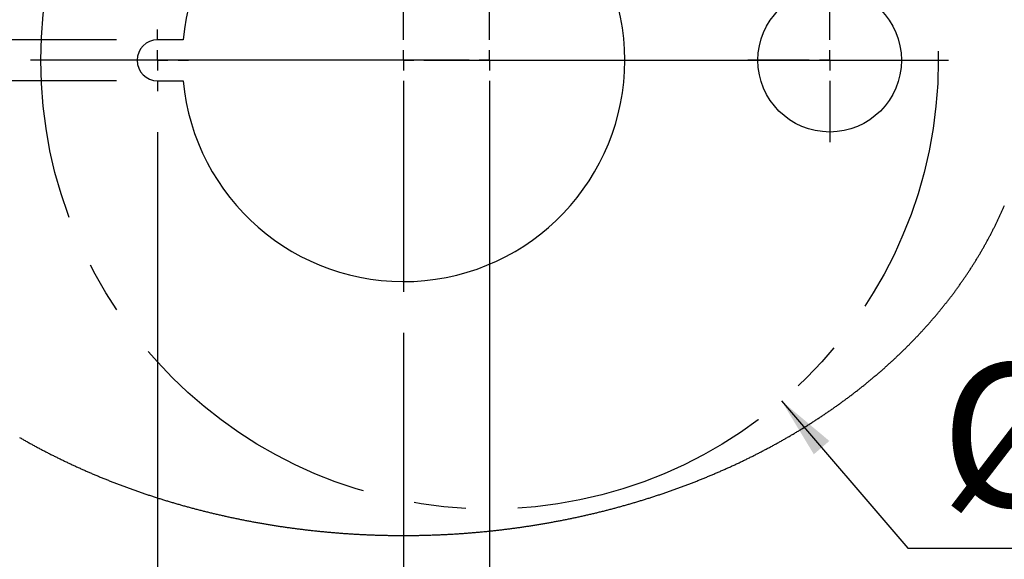
# Model space of a CAD drawing. Extents: x -40 to 841, y -34 to 591.
# Drawn here: x 574 to 622, y 248 to 275 of the extents above; entities that cross this region are included whole.
import ezdxf

# ---------------------------------------------------------------- set-up
doc = ezdxf.new("R2010")
doc.units = 0
doc.linetypes.add('CENTERX2', pattern=[20.32, 12.7, -2.54, 2.54, -2.54])
doc.layers.get('0').update_dxf_attribs({"linetype": 'CONTINUOUS'})
doc.styles.add('SLDTEXTSTYLE2', font='TXT', dxfattribs={"width": 0.605})
doc.dimstyles.new('SLDDIMSTYLE0', dxfattribs={"dimtxt": 5.172414, "dimasz": 3, "dimexe": 0, "dimexo": 0.0625, "dimgap": 1.293103, "dimtad": 1, "dimdec": 0, "dimlfac": 5, "dimrnd": 1e-09, "dimzin": 12, "dimtxsty": 'SLDTEXTSTYLE2', "dimsah": 1, "dimcen": 0.09, "dimazin": 3, "dimtfac": 1, "dimtdec": 0, "dimtofl": 0, "dimtmove": 0, "dimatfit": 3, "dimtolj": 1, "dimtzin": 12})
doc.dimstyles.new('SLDDIMSTYLE1', dxfattribs={"dimtxt": 5.172414, "dimasz": 3, "dimexe": 0, "dimexo": 0.0625, "dimgap": 1.293103, "dimtad": 1, "dimdec": 0, "dimlfac": 5, "dimrnd": 1e-09, "dimzin": 12, "dimtxsty": 'SLDTEXTSTYLE2', "dimsah": 1, "dimcen": 0.09, "dimazin": 3, "dimtfac": 1, "dimtdec": 0, "dimtmove": 0, "dimatfit": 3, "dimtolj": 1, "dimtzin": 12})
doc.dimstyles.new('SLDDIMSTYLE11', dxfattribs={"dimtxt": 5.172414, "dimasz": 3, "dimexe": 0, "dimexo": 0.0625, "dimgap": 1.293103, "dimtad": 0, "dimtih": 1, "dimtoh": 1, "dimdec": 0, "dimlfac": 5, "dimrnd": 1e-09, "dimzin": 12, "dimtxsty": 'SLDTEXTSTYLE2', "dimsah": 1, "dimcen": 0, "dimazin": 3, "dimtfac": 1, "dimtdec": 0, "dimtofl": 0, "dimtmove": 0, "dimatfit": 3, "dimtolj": 1, "dimtzin": 12})
doc.dimstyles.new('SLDDIMSTYLE12', dxfattribs={"dimtxt": 5.172414, "dimasz": 3, "dimexe": 0, "dimexo": 0.0625, "dimgap": 1.293103, "dimtad": 0, "dimtih": 1, "dimtoh": 1, "dimdec": 0, "dimlfac": 5, "dimrnd": 1e-09, "dimzin": 12, "dimtxsty": 'SLDTEXTSTYLE2', "dimblk1": 'NONE', "dimblk2": 'NONE', "dimsah": 1, "dimcen": 0, "dimazin": 3, "dimtfac": 1, "dimtdec": 0, "dimtmove": 0, "dimatfit": 3, "dimtolj": 1, "dimtzin": 12})

# ---------------------------------------------------------------- blocks, each defined once
blk = doc.blocks.new('_D_57')
at = {"color": 7, "linetype": 'CONTINUOUS'}
for p, q in [((596.753, 270.848), (596.753, 235.046)), ((592.553, 259.548), (592.553, 235.046)), ((592.553, 237.046), (586.553, 237.046)), ((596.753, 237.046), (592.553, 237.046)), ((596.753, 237.046), (611.664, 237.046))]:
    blk.add_line(p, q, dxfattribs=at)
for points in [[(592.553, 237.046), (589.553, 237.546), (589.553, 236.546)], [(596.753, 237.046), (599.753, 236.546), (599.753, 237.546)]]:
    blk.add_solid(points, dxfattribs=at)
at = {"color": 7, "linetype": 'CONTINUOUS', "insert": (602.895, 246.07), "char_height": 7, "attachment_point": 1, "style": 'SLDTEXTSTYLE2'}
blk.add_mtext('21', dxfattribs=at)
blk = doc.blocks.new('_D_58')
at = {"color": 7, "linetype": 'CONTINUOUS'}
for p, q in [((611.006, 256.221), (617.166, 249.036)), ((617.166, 249.036), (642.345, 249.036))]:
    blk.add_line(p, q, dxfattribs=at)
blk.add_solid([(611.006, 256.221), (612.579, 253.618), (613.338, 254.269)], dxfattribs=at)
at = {"color": 7, "linetype": 'CONTINUOUS', "char_height": 7, "attachment_point": 1, "style": 'SLDTEXTSTYLE2'}
for s, insert in [('%%c', (618.754, 258.059)), ('219', (629.19, 258.059))]:
    blk.add_mtext(s, dxfattribs=dict(at, insert=insert))
blk = doc.blocks.new('_D_59')
at = {"color": 7, "linetype": 'CONTINUOUS'}
blk.add_line((621.818, 285.107), (642.612, 285.107), dxfattribs=at)
at = {"color": 7, "linetype": 'CONTINUOUS', "char_height": 7, "attachment_point": 1, "style": 'SLDTEXTSTYLE2'}
for s, insert in [('%%c', (623.406, 305.117)), ('35', (633.842, 305.117)), ('hole', (626.405, 294.131))]:
    blk.add_mtext(s, dxfattribs=dict(at, insert=insert))
blk = doc.blocks.new('_NONE')
blk = doc.blocks.new('_D_61')
at = {"color": 7, "linetype": 'CONTINUOUS'}
for p, q in [((558.447, 273.848), (558.447, 279.848)), ((578.553, 273.848), (556.447, 273.848)), ((558.447, 273.848), (558.447, 271.848)), ((578.553, 271.848), (556.447, 271.848)), ((558.447, 271.848), (558.447, 243.375))]:
    blk.add_line(p, q, dxfattribs=at)
for points in [[(558.447, 273.848), (558.947, 276.848), (557.947, 276.848)], [(558.447, 271.848), (557.947, 268.848), (558.947, 268.848)]]:
    blk.add_solid(points, dxfattribs=at)
at = {"color": 7, "linetype": 'CONTINUOUS', "char_height": 7, "attachment_point": 1, "rotation": 90, "style": 'SLDTEXTSTYLE2'}
for s, insert in [('M6 stud', (549.423, 244.433)), ('for', (538.437, 264.769)), ('10', (538.437, 253.812)), ('%%c', (538.437, 243.375))]:
    blk.add_mtext(s, dxfattribs=dict(at, insert=insert))
blk = doc.blocks.new('_D_62')
at = {"color": 7, "linetype": 'CONTINUOUS'}
for p, q in [((580.553, 269.348), (580.553, 235.046)), ((592.553, 259.548), (592.553, 235.046)), ((580.553, 237.046), (592.553, 237.046))]:
    blk.add_line(p, q, dxfattribs=at)
for points in [[(580.553, 237.046), (583.553, 236.546), (583.553, 237.546)], [(592.553, 237.046), (589.553, 237.546), (589.553, 236.546)]]:
    blk.add_solid(points, dxfattribs=at)
at = {"color": 7, "linetype": 'CONTINUOUS', "insert": (582.168, 246.07), "char_height": 7, "attachment_point": 1, "style": 'SLDTEXTSTYLE2'}
blk.add_mtext('60', dxfattribs=at)
blk = doc.blocks.new('SW_CENTERMARKSYMBOL_2')
at = {"color": 0, "linetype": 'CONTINUOUS'}
for p, q in [((0, 1), (0, 4)), ((0, 0), (0, 0.5)), ((-1, 0), (-4, 0)), ((0, 0), (-0.5, 0)), ((0, 0), (0, -0.5)), ((0, 0), (0.5, 0)), ((1, 0), (4, 0)), ((0, -1), (0, -4))]:
    blk.add_line(p, q, dxfattribs=at)
blk = doc.blocks.new('SW_CENTERMARKSYMBOL_3')
at = {"color": 0, "linetype": 'CONTINUOUS'}
for p, q in [((0, 1), (0, 11.3)), ((0, 0), (0, 0.5)), ((-1, 0), (-11.3, 0)), ((0, 0), (-0.5, 0)), ((0, 0), (0, -0.5)), ((0, 0), (0.5, 0)), ((1, 0), (11.3, 0)), ((0, -1), (0, -11.3))]:
    blk.add_line(p, q, dxfattribs=at)
blk = doc.blocks.new('SW_CENTERMARKSYMBOL_4')
at = {"color": 0, "linetype": 'CONTINUOUS'}
for p, q in [((0, 1), (0, 1.5)), ((0, 0), (0, 0.5)), ((-1, 0), (-1.5, 0)), ((0, 0), (-0.5, 0)), ((0, 0), (0, -0.5)), ((0, 0), (0.5, 0)), ((1, 0), (1.5, 0)), ((0, -1), (0, -1.5))]:
    blk.add_line(p, q, dxfattribs=at)
blk = doc.blocks.new('SW_CENTERMARKSYMBOL_5')
at = {"color": 0, "linetype": 'CONTINUOUS'}
for p, q in [((0, 1), (0, 22.4)), ((0, 0), (0, 0.5)), ((-1, 0), (-22.4, 0)), ((0, 0), (-0.5, 0)), ((0, 0), (0, -0.5)), ((0, 0), (0.5, 0)), ((1, 0), (22.4, 0)), ((0, -1), (0, -22.4))]:
    blk.add_line(p, q, dxfattribs=at)

msp = doc.modelspace()

# ---------------------------------------------------------------- linework, layer by layer
at = {"color": 7, "linetype": 'CONTINUOUS'}
for p, q in [((581.799152, 273.848307), (580.552756, 273.848307)), ((580.552756, 271.848307), (581.799152, 271.848307))]:
    msp.add_line(p, q, dxfattribs=at)
at = {"color": 7, "linetype": 'CONTINUOUS', "flags": 128}
msp.add_lwpolyline([(573.808623, 254.444941), (573.848035, 254.422217), (573.887497, 254.39954), (573.927006, 254.376915), (573.966564, 254.354333), (574.00617, 254.331803), (574.045825, 254.309317), (574.085527, 254.286882), (574.125278, 254.264494), (574.165076, 254.242154), (574.204921, 254.219865), (574.244815, 254.197621), (574.284756, 254.175427), (574.324744, 254.153281), (574.364781, 254.131185), (574.404864, 254.109138), (574.444994, 254.087138), (574.485172, 254.065185), (574.525396, 254.043284), (574.565668, 254.021429), (574.605985, 253.999626), (574.64635, 253.97787), (574.686761, 253.956165), (574.727217, 253.934505), (574.767722, 253.912898), (574.808272, 253.891339), (574.848867, 253.869828), (574.889509, 253.848367), (574.930198, 253.826957), (574.97093, 253.805595), (575.01171, 253.784283), (575.052535, 253.763019), (575.093406, 253.741806), (575.134322, 253.720644), (575.175282, 253.699529), (575.216288, 253.678464), (575.25734, 253.657451), (575.298436, 253.636485), (575.339576, 253.615573), (575.380761, 253.594708), (575.421991, 253.573891), (575.463266, 253.553128), (575.504586, 253.532412), (575.545948, 253.511747), (575.587356, 253.491133), (575.628808, 253.470569), (575.670303, 253.450056), (575.711841, 253.429594), (575.753425, 253.40918), (575.795052, 253.388819), (575.836722, 253.368508), (575.878436, 253.348246), (575.920192, 253.328037), (575.961992, 253.307875), (576.003836, 253.287768), (576.045722, 253.267708), (576.087652, 253.247702), (576.129623, 253.227746), (576.171638, 253.207841), (576.213695, 253.187984), (576.255794, 253.168183), (576.297936, 253.14843), (576.340121, 253.128728), (576.382347, 253.109079), (576.424615, 253.089481), (576.466925, 253.069934), (576.509276, 253.050437), (576.55167, 253.030991), (576.594105, 253.011599), (576.636581, 252.992257), (576.6791, 252.972969), (576.721659, 252.953728), (576.764259, 252.934542), (576.8069, 252.915409), (576.849582, 252.896326), (576.892305, 252.877294), (576.935069, 252.858313), (576.977873, 252.839386), (577.020718, 252.820512), (577.063602, 252.801689), (577.106528, 252.782916), (577.149493, 252.764198), (577.192498, 252.745529), (577.235543, 252.726915), (577.278628, 252.708351), (577.321753, 252.689841), (577.364917, 252.671384), (577.408121, 252.652978), (577.451364, 252.634626), (577.494646, 252.616324), (577.537968, 252.598077), (577.581328, 252.579882), (577.624727, 252.561739), (577.668166, 252.543649), (577.711642, 252.525612), (577.755157, 252.507626), (577.798711, 252.489694), (577.842303, 252.471816), (577.885934, 252.453991), (577.929601, 252.436217), (577.973308, 252.418497), (578.017052, 252.40083), (578.060834, 252.383217), (578.104653, 252.365654), (578.148511, 252.348148), (578.192405, 252.330693), (578.236337, 252.313291), (578.280305, 252.295947), (578.324312, 252.278652), (578.368355, 252.261412), (578.412435, 252.244222), (578.456551, 252.227088), (578.500704, 252.210009), (578.544894, 252.192982), (578.58912, 252.17601), (578.633382, 252.159091), (578.677681, 252.142226), (578.722015, 252.125412), (578.766386, 252.108654), (578.810792, 252.09195), (578.855234, 252.075302), (578.899712, 252.058705), (578.944224, 252.042162), (578.988773, 252.025675), (579.033356, 252.009239), (579.077975, 251.99286), (579.122629, 251.976534), (579.167317, 251.960262), (579.212041, 251.944047), (579.256799, 251.927882), (579.301591, 251.911774), (579.346418, 251.895719), (579.391279, 251.879721), (579.436175, 251.863774), (579.481104, 251.847884), (579.526068, 251.832047), (579.571065, 251.816266), (579.616096, 251.80054), (579.66116, 251.784867), (579.706259, 251.769247), (579.75139, 251.753684), (579.796554, 251.738178), (579.841753, 251.722723), (579.886984, 251.707327), (579.932247, 251.691982), (579.977544, 251.676693), (580.022873, 251.661461), (580.068235, 251.64628), (580.113629, 251.631158), (580.159055, 251.61609), (580.204514, 251.601076), (580.250005, 251.586118), (580.295527, 251.571214), (580.341082, 251.556366), (580.386668, 251.541575), (580.432286, 251.526838), (580.477935, 251.512157), (580.523616, 251.49753), (580.569328, 251.48296), (580.615071, 251.468443), (580.660845, 251.453983), (580.70665, 251.43958), (580.752486, 251.425233), (580.798352, 251.41094), (580.844249, 251.396703), (580.890177, 251.38252), (580.936134, 251.368394), (580.982122, 251.354324), (581.02814, 251.340311), (581.074187, 251.326352), (581.120265, 251.312449), (581.166373, 251.298603), (581.212509, 251.284813), (581.258676, 251.27108), (581.304872, 251.257401), (581.351096, 251.243779), (581.39735, 251.230213), (581.443633, 251.216703), (581.489945, 251.203247), (581.536285, 251.189851), (581.582655, 251.176509), (581.629052, 251.163226), (581.675478, 251.149997), (581.721933, 251.136824), (581.768415, 251.123708), (581.814925, 251.110649), (581.861463, 251.097646), (581.90803, 251.0847), (581.954623, 251.071807), (582.001245, 251.058974), (582.047893, 251.046198), (582.094569, 251.033478), (582.141272, 251.020815), (582.188002, 251.008206), (582.23476, 250.995656), (582.281543, 250.983163), (582.328354, 250.970727), (582.375191, 250.958347), (582.422054, 250.946024), (582.468944, 250.93376), (582.51586, 250.92155), (582.562802, 250.909396), (582.60977, 250.897303), (582.656764, 250.885263), (582.703784, 250.873282), (582.750829, 250.861358), (582.7979, 250.849491), (582.844996, 250.837683), (582.892117, 250.825929), (582.939263, 250.814235), (582.986434, 250.802597), (583.033631, 250.791016), (583.080851, 250.779491), (583.128097, 250.768023), (583.175367, 250.756615), (583.222661, 250.745263), (583.269979, 250.733971), (583.317322, 250.722733), (583.364689, 250.711554), (583.412079, 250.700432), (583.459493, 250.689369), (583.506931, 250.67836), (583.554392, 250.667411), (583.601877, 250.656521), (583.649385, 250.645688), (583.696916, 250.634911), (583.74447, 250.624191), (583.792047, 250.613531), (583.839647, 250.602927), (583.887269, 250.592383), (583.934914, 250.581896), (583.982581, 250.571465), (584.03027, 250.561094), (584.077982, 250.550779), (584.125716, 250.540524), (584.173471, 250.530326), (584.221249, 250.520187), (584.269047, 250.510105), (584.316868, 250.500079), (584.36471, 250.490114), (584.412573, 250.480207), (584.460457, 250.470358), (584.508362, 250.460565), (584.556288, 250.450831), (584.604235, 250.441157), (584.652203, 250.43154), (584.700191, 250.421979), (584.748199, 250.412479), (584.796228, 250.403037), (584.844277, 250.393652), (584.892346, 250.384327), (584.940435, 250.375059), (584.988543, 250.36585), (585.036671, 250.3567), (585.084819, 250.347608), (585.132987, 250.338575), (585.181173, 250.329598), (585.229378, 250.320681), (585.277603, 250.311824), (585.325847, 250.303024), (585.374109, 250.294282), (585.42239, 250.285601), (585.470689, 250.276976), (585.519007, 250.268411), (585.567343, 250.259903), (585.615697, 250.251457), (585.66407, 250.243067), (585.71246, 250.234734), (585.760868, 250.226464), (585.809293, 250.218251), (585.857736, 250.210097), (585.906197, 250.202), (585.954674, 250.193965), (586.003169, 250.185987), (586.051681, 250.178068), (586.10021, 250.170206), (586.148756, 250.162404), (586.197318, 250.154662), (586.245896, 250.146979), (586.294491, 250.139355), (586.343103, 250.131788), (586.39173, 250.124284), (586.440374, 250.116836), (586.489033, 250.109448), (586.537708, 250.102117), (586.586399, 250.094848), (586.635105, 250.087636), (586.683826, 250.080484), (586.732563, 250.073391), (586.781315, 250.066357), (586.830082, 250.059384), (586.878864, 250.052469), (586.92766, 250.045612), (586.976471, 250.038814), (587.025297, 250.032079), (587.074137, 250.0254), (587.122991, 250.018781), (587.171859, 250.012218), (587.220742, 250.005719), (587.269638, 249.999278), (587.318548, 249.992898), (587.367471, 249.986574), (587.416408, 249.980312), (587.465358, 249.974107), (587.514322, 249.967962), (587.563298, 249.961876), (587.612288, 249.955853), (587.66129, 249.949887), (587.710305, 249.94398), (587.759333, 249.938133), (587.808373, 249.932345), (587.857425, 249.926617), (587.90649, 249.920949), (587.955566, 249.91534), (588.004655, 249.909791), (588.053755, 249.904301), (588.102867, 249.898871), (588.151991, 249.893501), (588.201126, 249.88819), (588.250273, 249.882939), (588.29943, 249.877747), (588.348599, 249.872615), (588.397778, 249.867543), (588.446969, 249.86253), (588.49617, 249.857577), (588.545381, 249.852684), (588.594603, 249.84785), (588.643835, 249.843075), (588.693078, 249.838364), (588.74233, 249.833708), (588.791592, 249.829113), (588.840864, 249.82458), (588.890146, 249.820104), (588.939437, 249.81569), (588.988738, 249.811336), (589.038048, 249.807038), (589.087367, 249.802803), (589.136695, 249.798628), (589.186032, 249.794512), (589.235377, 249.790456), (589.284731, 249.78646), (589.334094, 249.782523), (589.383465, 249.778649), (589.432844, 249.774831), (589.482232, 249.771076), (589.531627, 249.76738), (589.58103, 249.763742), (589.630441, 249.760165), (589.67986, 249.756649), (589.729286, 249.753195), (589.778719, 249.749797), (589.82816, 249.746459), (589.877607, 249.743184), (589.927062, 249.739968), (589.976523, 249.736812), (590.025991, 249.733716), (590.075466, 249.730679), (590.124947, 249.727702), (590.174434, 249.724784), (590.223928, 249.721929), (590.273428, 249.719133), (590.322933, 249.716398), (590.372444, 249.713721), (590.421962, 249.711105), (590.471484, 249.708548), (590.521012, 249.706053), (590.570545, 249.703618), (590.620083, 249.701243), (590.669627, 249.698927), (590.719175, 249.696671), (590.768728, 249.694475), (590.818286, 249.692341), (590.867848, 249.690267), (590.917414, 249.688252), (590.966985, 249.686297), (591.01656, 249.684402), (591.066139, 249.682569), (591.115722, 249.680793), (591.165308, 249.679079), (591.214898, 249.677425), (591.264492, 249.675834), (591.314089, 249.674299), (591.363689, 249.672827), (591.413292, 249.671414), (591.462898, 249.670061), (591.512507, 249.668768), (591.562119, 249.667537), (591.611733, 249.666362), (591.66135, 249.665251), (591.710969, 249.664199), (591.76059, 249.663209), (591.810214, 249.662277), (591.859839, 249.661406), (591.909466, 249.660596), (591.959095, 249.659845), (592.008725, 249.659153), (592.058356, 249.658524), (592.107989, 249.657955), (592.157623, 249.657446), (592.207258, 249.656996), (592.256894, 249.656605), (592.306531, 249.656277), (592.356169, 249.656009), (592.405806, 249.655801), (592.455445, 249.655652), (592.505084, 249.655565), (592.554722, 249.655535), (592.604361, 249.655568), (592.653999, 249.65566), (592.703637, 249.655815), (592.753275, 249.656027), (592.802913, 249.656301), (592.85255, 249.656635), (592.902185, 249.657028), (592.95182, 249.657484), (593.001455, 249.657997), (593.051087, 249.658572), (593.100719, 249.659207), (593.150349, 249.659901), (593.199978, 249.660658), (593.249604, 249.661472), (593.299229, 249.662348), (593.348852, 249.663284), (593.398474, 249.664282), (593.448092, 249.665337), (593.497709, 249.666455), (593.547323, 249.667632), (593.596934, 249.668869), (593.646543, 249.670165), (593.696149, 249.671524), (593.745752, 249.67294), (593.795352, 249.674418), (593.844949, 249.675956), (593.894542, 249.677556), (593.944132, 249.679213), (593.993718, 249.680933), (594.043301, 249.682712), (594.092879, 249.684551), (594.142454, 249.686449), (594.192024, 249.688407), (594.24159, 249.690428), (594.291152, 249.692508), (594.34071, 249.694648), (594.390262, 249.696847), (594.43981, 249.699106), (594.489353, 249.701428), (594.538891, 249.703809), (594.588423, 249.706247), (594.637951, 249.70875), (594.687473, 249.71131), (594.73699, 249.71393), (594.7865, 249.716612), (594.836006, 249.719351), (594.885505, 249.722152), (594.934998, 249.725013), (594.984485, 249.727934), (595.033966, 249.730917), (595.08344, 249.733957), (595.132907, 249.73706), (595.182368, 249.740219), (595.231822, 249.74344), (595.281269, 249.746721), (595.330709, 249.750062), (595.380142, 249.753466), (595.429567, 249.756926), (595.478985, 249.760448), (595.528395, 249.764028), (595.577798, 249.767669), (595.627193, 249.771371), (595.67658, 249.775132), (595.725958, 249.778953), (595.775328, 249.782833), (595.82469, 249.786776), (595.874044, 249.790775), (595.923389, 249.794837), (595.972725, 249.798956), (596.022053, 249.803137), (596.071371, 249.807378), (596.12068, 249.811679), (596.169979, 249.816039), (596.21927, 249.820458), (596.268551, 249.824938), (596.317822, 249.829477), (596.367084, 249.834075), (596.416335, 249.838733), (596.465577, 249.843454), (596.514809, 249.848231), (596.564029, 249.853068), (596.613241, 249.857968), (596.66244, 249.862924), (596.71163, 249.867942), (596.760808, 249.873018), (596.809976, 249.878156), (596.859133, 249.883353), (596.908278, 249.888607), (596.957413, 249.893924), (597.006535, 249.8993), (597.055646, 249.904733), (597.104746, 249.910229), (597.153834, 249.915781), (597.202909, 249.921396), (597.251973, 249.92707), (597.301024, 249.932801), (597.350063, 249.938595), (597.39909, 249.944445), (597.448104, 249.950358), (597.497105, 249.956327), (597.546094, 249.962359), (597.595069, 249.968448), (597.644032, 249.974596), (597.692981, 249.980804), (597.741917, 249.987071), (597.790839, 249.993398), (597.839748, 249.999785), (597.888643, 250.006231), (597.937524, 250.012737), (597.986391, 250.019302), (598.035244, 250.025924), (598.084083, 250.032609), (598.132908, 250.03935), (598.181717, 250.046154), (598.230513, 250.053015), (598.279294, 250.059935), (598.328059, 250.066912), (598.37681, 250.073951), (598.425546, 250.08105), (598.474266, 250.088205), (598.522971, 250.095421), (598.571661, 250.102695), (598.620334, 250.11003), (598.668992, 250.117424), (598.717635, 250.124877), (598.766261, 250.132387), (598.814871, 250.139957), (598.863464, 250.147587), (598.912042, 250.155276), (598.960603, 250.163021), (599.009147, 250.170826), (599.057674, 250.178691), (599.106185, 250.186616), (599.154678, 250.1946), (599.203155, 250.20264), (599.251613, 250.210741), (599.300055, 250.2189), (599.34848, 250.227117), (599.396886, 250.235393), (599.445275, 250.243729), (599.493645, 250.252124), (599.541998, 250.260576), (599.590333, 250.269088), (599.638649, 250.277656), (599.686948, 250.286287), (599.735227, 250.294974), (599.783488, 250.303718), (599.83173, 250.312524), (599.879953, 250.321388), (599.928157, 250.330308), (599.976342, 250.339287), (600.024507, 250.348326), (600.072654, 250.357422), (600.12078, 250.366577), (600.168887, 250.375792), (600.216975, 250.385063), (600.265042, 250.394394), (600.313089, 250.403782), (600.361117, 250.41323), (600.409123, 250.422736), (600.45711, 250.4323), (600.505076, 250.44192), (600.553021, 250.4516), (600.600945, 250.461339), (600.648849, 250.471135), (600.696732, 250.480988), (600.744593, 250.4909), (600.792433, 250.500872), (600.840251, 250.510901), (600.888049, 250.520989), (600.935825, 250.531133), (600.983579, 250.541335), (601.03131, 250.551596), (601.079019, 250.561913), (601.126708, 250.57229), (601.174373, 250.582724), (601.222017, 250.593215), (601.269637, 250.603765), (601.317235, 250.614374), (601.36481, 250.625038), (601.412361, 250.63576), (601.459892, 250.646543), (601.507398, 250.657382), (601.554881, 250.668278), (601.602339, 250.67923), (601.649776, 250.690242), (601.697188, 250.701311), (601.744577, 250.712436), (601.791942, 250.723621), (601.839281, 250.734862), (601.886598, 250.74616), (601.93389, 250.757518), (601.981158, 250.768932), (602.028402, 250.780403), (602.075621, 250.791931), (602.122814, 250.803515), (602.169984, 250.815159), (602.217128, 250.826859), (602.264247, 250.838616), (602.311342, 250.85043), (602.358411, 250.8623), (602.405454, 250.87423), (602.452471, 250.886216), (602.499464, 250.898259), (602.546429, 250.910359), (602.593369, 250.922515), (602.640283, 250.934728), (602.687171, 250.946998), (602.734032, 250.959327), (602.780868, 250.97171), (602.827675, 250.984153), (602.874457, 250.996649), (602.921213, 251.009204), (602.96794, 251.021817), (603.014642, 251.034483), (603.061315, 251.047208), (603.107962, 251.059991), (603.154581, 251.072826), (603.201173, 251.085722), (603.247736, 251.098674), (603.294272, 251.11168), (603.34078, 251.124745), (603.38726, 251.137864), (603.433713, 251.151043), (603.480136, 251.164275), (603.526532, 251.177564), (603.572899, 251.190909), (603.619237, 251.204311), (603.665547, 251.21777), (603.711827, 251.231285), (603.758078, 251.244857), (603.804302, 251.258483), (603.850494, 251.272165), (603.896659, 251.285904), (603.942793, 251.2997), (603.988897, 251.313549), (604.034973, 251.327457), (604.081018, 251.34142), (604.127034, 251.355439), (604.173019, 251.369512), (604.218974, 251.383641), (604.2649, 251.397827), (604.310794, 251.412069), (604.356658, 251.426365), (604.402491, 251.440721), (604.448294, 251.455128), (604.494066, 251.469594), (604.539807, 251.484113), (604.585516, 251.498687), (604.631194, 251.513317), (604.676841, 251.528003), (604.722456, 251.542743), (604.76804, 251.55754), (604.813592, 251.572394), (604.859112, 251.587301), (604.904601, 251.602265), (604.950057, 251.617282), (604.99548, 251.632353), (605.040872, 251.647481), (605.086231, 251.662665), (605.131557, 251.677903), (605.176852, 251.693195), (605.222113, 251.708543), (605.267341, 251.723948), (605.312536, 251.739403), (605.357699, 251.754915), (605.402827, 251.770484), (605.447922, 251.786106), (605.492985, 251.801782), (605.538013, 251.817515), (605.583007, 251.833301), (605.627968, 251.849141), (605.672895, 251.865035), (605.717788, 251.880985), (605.762647, 251.896989), (605.807471, 251.913049), (605.852261, 251.92916), (605.897015, 251.945328), (605.941736, 251.96155), (605.986422, 251.977828), (606.031073, 251.994156), (606.075689, 252.010542), (606.12027, 252.026978), (606.164816, 252.04347), (606.209325, 252.060016), (606.253799, 252.076619), (606.298239, 252.093273), (606.342642, 252.10998), (606.38701, 252.126744), (606.431342, 252.143558), (606.475637, 252.160429), (606.519897, 252.177351), (606.56412, 252.19433), (606.608307, 252.211362), (606.652458, 252.228444), (606.696571, 252.245584), (606.740647, 252.262774), (606.784687, 252.28002), (606.828691, 252.297317), (606.872656, 252.314668), (606.916585, 252.332076), (606.960476, 252.349534), (607.004331, 252.367046), (607.048147, 252.384608), (607.091927, 252.402228), (607.135668, 252.419897), (607.179372, 252.437624), (607.223036, 252.455401), (607.266664, 252.473232), (607.310253, 252.491113), (607.353803, 252.509048), (607.397316, 252.527037), (607.440789, 252.545079), (607.484224, 252.563175), (607.527621, 252.581322), (607.570977, 252.599522), (607.614296, 252.617773), (607.657575, 252.636077), (607.700814, 252.654436), (607.744015, 252.672845), (607.787177, 252.691307), (607.830297, 252.70982), (607.87338, 252.728387), (607.916422, 252.747008), (607.959423, 252.765679), (608.002387, 252.784401), (608.045308, 252.803176), (608.08819, 252.822005), (608.131031, 252.840885), (608.173832, 252.859815), (608.216592, 252.878799), (608.259312, 252.897834), (608.301991, 252.916923), (608.344629, 252.936062), (608.387225, 252.955251), (608.429782, 252.974495), (608.472296, 252.993789), (608.51477, 253.013133), (608.557201, 253.032532), (608.599592, 253.051981), (608.64194, 253.07148), (608.684247, 253.091031), (608.726511, 253.110635), (608.768735, 253.130286), (608.810916, 253.149992), (608.853054, 253.169748), (608.895151, 253.189557), (608.937203, 253.209415), (608.979216, 253.229325), (609.021183, 253.249284), (609.063109, 253.269296), (609.104992, 253.289359), (609.146831, 253.30947), (609.188629, 253.329634), (609.230382, 253.349849), (609.272092, 253.370115), (609.313759, 253.390431), (609.355382, 253.410798), (609.396962, 253.431212), (609.438498, 253.451681), (609.47999, 253.472197), (609.521438, 253.492766), (609.562842, 253.513383), (609.604202, 253.534051), (609.645517, 253.55477), (609.686788, 253.575539), (609.728014, 253.596359), (609.769196, 253.617227), (609.810334, 253.638145), (609.851427, 253.659114), (609.892474, 253.680133), (609.933476, 253.701201), (609.974433, 253.722318), (610.015346, 253.743487), (610.056212, 253.764703), (610.097034, 253.78597), (610.137809, 253.807285), (610.178539, 253.828653), (610.219223, 253.850066), (610.259862, 253.871533), (610.300454, 253.893044), (610.341, 253.914609), (610.3815, 253.936222), (610.421954, 253.957882), (610.462361, 253.979593), (610.502722, 254.001352), (610.543036, 254.023161), (610.583303, 254.045018), (610.623525, 254.066923), (610.663698, 254.088878), (610.703824, 254.110881), (610.743904, 254.132935), (610.783937, 254.155036), (610.823921, 254.177185), (610.863859, 254.199382), (610.903748, 254.22163), (610.943591, 254.243925), (610.983385, 254.266267), (611.023132, 254.288658), (611.06283, 254.311096), (611.102481, 254.333585), (611.142084, 254.356121), (611.181637, 254.378706), (611.221143, 254.401338), (611.2606, 254.424017), (611.300009, 254.446744), (611.339369, 254.469519), (611.37868, 254.492342), (611.417941, 254.515212), (611.457155, 254.53813), (611.496318, 254.561096), (611.535434, 254.584109), (611.574499, 254.60717), (611.613516, 254.630279), (611.652483, 254.653435), (611.6914, 254.676637), (611.730267, 254.699888), (611.769084, 254.723185), (611.807851, 254.746529), (611.846569, 254.769921), (611.885237, 254.79336), (611.923854, 254.816845), (611.962421, 254.840376), (612.000937, 254.863956), (612.039403, 254.88758), (612.077818, 254.911252), (612.116184, 254.934972), (612.154498, 254.958736), (612.19276, 254.982548), (612.230972, 255.006405), (612.269133, 255.03031), (612.307243, 255.054262), (612.345302, 255.078259), (612.383309, 255.1023), (612.421263, 255.126389), (612.459167, 255.150526), (612.497019, 255.174708), (612.534819, 255.198934), (612.572568, 255.223205), (612.610265, 255.247524), (612.647908, 255.27189), (612.685501, 255.296298), (612.72304, 255.320754), (612.760528, 255.345258), (612.797963, 255.369803), (612.835346, 255.394396), (612.872675, 255.419033), (612.909951, 255.443716), (612.947176, 255.468442), (612.984347, 255.493217), (613.021464, 255.518034), (613.058529, 255.542898), (613.095541, 255.567806), (613.132499, 255.592757), (613.169404, 255.617755), (613.206255, 255.642798), (613.243053, 255.667886), (613.279797, 255.693018), (613.316486, 255.718195), (613.353122, 255.743414), (613.389705, 255.76868), (613.426233, 255.793991), (613.462705, 255.819344), (613.499127, 255.844742), (613.535492, 255.870184), (613.5718, 255.895671), (613.608057, 255.921202), (613.644258, 255.946776), (613.680405, 255.972394), (613.716496, 255.998057), (613.752533, 256.023761), (613.788513, 256.049513), (613.82444, 256.075304), (613.86031, 256.101143), (613.896127, 256.127023), (613.931886, 256.152945), (613.967593, 256.178912), (614.003242, 256.204923), (614.038835, 256.230977), (614.074371, 256.257075), (614.109854, 256.283214), (614.14528, 256.309398), (614.180649, 256.335622), (614.215962, 256.361892), (614.251218, 256.388205), (614.286421, 256.414559), (614.321564, 256.440955), (614.356653, 256.467395), (614.391683, 256.493878), (614.426659, 256.520402), (614.461575, 256.546968), (614.496435, 256.573578), (614.531241, 256.60023), (614.565987, 256.626924), (614.600677, 256.65366), (614.635308, 256.680437), (614.669884, 256.707259), (614.704401, 256.73412), (614.738862, 256.761023), (614.773263, 256.78797), (614.807607, 256.814956), (614.841894, 256.841987), (614.876122, 256.869056), (614.910294, 256.896167), (614.944405, 256.923323), (614.978461, 256.950518), (615.012456, 256.977754), (615.046395, 257.005032), (615.080274, 257.032349), (615.114097, 257.059711), (615.14786, 257.087111), (615.181563, 257.114553), (615.215207, 257.142034), (615.248794, 257.169556), (615.282322, 257.19712), (615.31579, 257.224726), (615.349198, 257.252371), (615.382547, 257.280057), (615.415839, 257.307782), (615.449069, 257.335549), (615.482242, 257.363358), (615.515352, 257.391205), (615.548406, 257.419091), (615.581397, 257.447019), (615.614332, 257.474985), (615.647204, 257.502993), (615.680016, 257.53104), (615.712769, 257.559126), (615.745462, 257.587254), (615.778096, 257.61542), (615.810667, 257.643625), (615.843181, 257.671871), (615.875633, 257.700157), (615.908022, 257.728478), (615.940351, 257.756844), (615.972621, 257.785245), (616.004829, 257.813686), (616.036976, 257.842168), (616.069065, 257.870688), (616.10109, 257.899245), (616.133053, 257.927843), (616.164957, 257.95648), (616.1968, 257.985153), (616.228579, 258.013868), (616.260297, 258.042618), (616.291956, 258.07141), (616.323553, 258.100238), (616.355086, 258.129104), (616.386558, 258.15801), (616.417966, 258.186954), (616.449315, 258.215936), (616.480602, 258.244955), (616.511826, 258.274012), (616.542987, 258.303108), (616.574086, 258.332243), (616.605125, 258.361414), (616.636098, 258.39062), (616.667009, 258.419868), (616.697861, 258.449152), (616.728647, 258.478471), (616.75937, 258.507829), (616.79003, 258.537226), (616.820628, 258.566659), (616.851164, 258.596128), (616.881637, 258.625635), (616.912044, 258.655178), (616.942389, 258.68476), (616.972671, 258.714377), (617.002891, 258.744031), (617.033048, 258.77372), (617.063139, 258.803448), (617.093165, 258.833211), (617.123131, 258.863013), (617.153029, 258.892849), (617.182867, 258.922722), (617.212639, 258.952629), (617.242346, 258.982574), (617.271991, 259.012556), (617.301572, 259.042572), (617.331089, 259.072625), (617.360539, 259.102714), (617.389927, 259.132838), (617.419247, 259.162998), (617.448507, 259.193193), (617.477698, 259.223425), (617.506827, 259.253692), (617.53589, 259.283992), (617.564891, 259.314331), (617.593823, 259.344702), (617.622692, 259.37511), (617.651496, 259.40555), (617.680235, 259.436029), (617.708908, 259.46654), (617.737515, 259.497088), (617.766059, 259.527668), (617.794536, 259.558284), (617.822946, 259.588935), (617.851294, 259.61962), (617.879574, 259.650337), (617.907787, 259.68109), (617.935936, 259.711879), (617.964018, 259.742701), (617.992036, 259.773558), (618.019984, 259.804448), (618.04787, 259.835371), (618.075688, 259.866327), (618.10344, 259.897318), (618.131123, 259.928345), (618.158744, 259.959402), (618.186296, 259.990495), (618.213783, 260.02162), (618.241201, 260.052779), (618.268553, 260.08397), (618.295837, 260.115194), (618.323056, 260.146453), (618.350209, 260.177743), (618.377293, 260.209068), (618.404312, 260.240423), (618.431262, 260.271814), (618.458147, 260.303237), (618.484963, 260.334691), (618.511711, 260.366179), (618.538393, 260.397697), (618.565006, 260.429251), (618.591551, 260.460834), (618.61803, 260.492451), (618.644441, 260.5241), (618.670786, 260.555779), (618.69706, 260.587492), (618.723268, 260.619237), (618.749408, 260.651013), (618.775479, 260.682821), (618.801482, 260.71466), (618.827419, 260.746531), (618.853284, 260.778434), (618.879084, 260.810367), (618.904812, 260.842332), (618.930475, 260.874327), (618.956069, 260.906356), (618.981592, 260.938413), (619.007049, 260.970503), (619.032435, 261.002623), (619.057755, 261.034774), (619.083003, 261.066955), (619.108186, 261.099167), (619.133298, 261.13141), (619.158341, 261.163683), (619.183312, 261.195987), (619.208218, 261.228319), (619.233052, 261.260683), (619.257818, 261.293078), (619.282515, 261.325502), (619.307144, 261.357955), (619.331701, 261.39044), (619.356189, 261.422952), (619.380606, 261.455497), (619.404955, 261.488069), (619.429235, 261.520671), (619.453443, 261.553303), (619.477583, 261.585964), (619.501651, 261.618654), (619.525651, 261.651374), (619.549582, 261.684122), (619.573439, 261.7169), (619.59723, 261.749707), (619.620947, 261.782541), (619.644598, 261.815406), (619.668175, 261.848299), (619.691683, 261.88122), (619.715119, 261.914169), (619.738487, 261.947147), (619.761784, 261.980153), (619.785009, 262.013187), (619.808162, 262.046252), (619.831247, 262.079341), (619.854261, 262.11246), (619.877202, 262.145608), (619.900073, 262.178783), (619.922874, 262.211984), (619.945602, 262.245213), (619.96826, 262.278471), (619.990848, 262.311756), (620.013363, 262.345069), (620.035807, 262.378407), (620.05818, 262.411774), (620.080481, 262.445169), (620.102711, 262.478589), (620.124869, 262.512037), (620.146955, 262.545512), (620.16897, 262.579013), (620.190914, 262.612542), (620.212782, 262.646096), (620.234583, 262.679678), (620.256312, 262.713284), (620.277966, 262.746919), (620.299549, 262.780578), (620.32106, 262.814265), (620.3425, 262.847977), (620.363868, 262.881715), (620.385162, 262.91548), (620.406387, 262.949269), (620.427535, 262.983085), (620.448614, 263.016927), (620.469619, 263.050794), (620.490552, 263.084685), (620.511414, 263.118603), (620.532201, 263.152547), (620.552916, 263.186514), (620.573557, 263.220508), (620.59413, 263.254526), (620.614625, 263.288569), (620.635049, 263.322637), (620.655401, 263.35673), (620.675678, 263.390847), (620.695884, 263.424989), (620.716016, 263.459156), (620.736072, 263.493347), (620.756058, 263.527561), (620.775972, 263.561801), (620.795811, 263.596065), (620.815576, 263.630351), (620.83527, 263.664662), (620.854885, 263.698998), (620.874433, 263.733357), (620.893903, 263.76774), (620.913301, 263.802146), (620.932625, 263.836576), (620.951877, 263.871028), (620.971055, 263.905505), (620.990155, 263.940006), (621.009187, 263.974529), (621.028141, 264.009074), (621.047021, 264.043644), (621.065829, 264.078235), (621.084563, 264.112849), (621.103222, 264.147487), (621.121807, 264.182147), (621.140317, 264.216829), (621.158756, 264.251534), (621.177117, 264.28626), (621.195404, 264.321009), (621.213619, 264.355781), (621.231757, 264.390575), (621.249823, 264.42539), (621.267811, 264.460228), (621.285726, 264.495086), (621.303568, 264.529968), (621.321333, 264.56487), (621.339024, 264.599794), (621.356643, 264.63474), (621.374185, 264.669705), (621.391652, 264.704695), (621.409042, 264.739704), (621.42636, 264.774733), (621.4436, 264.809785), (621.46077, 264.844857), (621.477861, 264.879949), (621.494878, 264.915063), (621.511818, 264.950197), (621.528686, 264.985352), (621.545477, 265.020526), (621.562193, 265.055721), (621.578834, 265.090937), (621.595399, 265.126174), (621.611888, 265.161429), (621.628303, 265.196706), (621.644641, 265.232001), (621.660904, 265.267316), (621.677093, 265.302652), (621.693204, 265.338006), (621.709241, 265.37338), (621.7252, 265.408775), (621.741084, 265.444187), (621.756894, 265.479619), (621.772627, 265.515071), (621.788285, 265.550541), (621.803866, 265.58603), (621.819369, 265.621539), (621.834801, 265.657065), (621.850152, 265.692612), (621.865429, 265.728175), (621.880631, 265.763759)], dxfattribs=at)
at = {"color": 7, "linetype": 'CENTERX2'}
msp.add_circle((596.752756, 272.848308), 21.9, dxfattribs=at)
at = {"color": 7, "linetype": 'CONTINUOUS'}
msp.add_circle((613.352756, 272.848308), 3.5, dxfattribs=at)
for centre, radius, start, end in [((592.552756, 272.848307), 10.8, 185.3127755, 174.6872245), ((580.552756, 272.848307), 1, 90.0000213, 269.9999787)]:
    msp.add_arc(centre, radius, start, end, dxfattribs=at)

# ---------------------------------------------------------------- block references
for name, p in [('SW_CENTERMARKSYMBOL_5', (596.752756, 272.848308)), ('SW_CENTERMARKSYMBOL_3', (592.552756, 272.848308)), ('SW_CENTERMARKSYMBOL_2', (613.352756, 272.848308)), ('SW_CENTERMARKSYMBOL_4', (580.552756, 272.848308))]:
    msp.add_blockref(name, p, dxfattribs=at)

# ---------------------------------------------------------------- dimensions: what is measured, and where the dimension line sits
dim = msp.add_diameter_dim_2p(p1=(6.39568, 2.845101), p2=(0, 0), text='<>\\Phole', dimstyle='SLDDIMSTYLE12', dxfattribs=at)
dim.commit()
dim.dimension.update_dxf_attribs({"geometry": '_D_59', "text_midpoint": (633.00867, 296.122411), "dimtype": 163})
dim = msp.add_diameter_dim_2p(p1=(582.499415, 289.475161), p2=(611.006097, 256.221454), dimstyle='SLDDIMSTYLE11', dxfattribs=at)
dim.commit()
dim.dimension.update_dxf_attribs({"geometry": '_D_58', "text_midpoint": (630.549138, 254.557828), "dimtype": 163})
dim = msp.add_linear_dim(base=(558.44688, 271.848308), p1=(580.552756, 273.848308), p2=(580.552756, 271.848308), angle=90, text='%%c<> for\\PM6 stud', dimstyle='SLDDIMSTYLE1', dxfattribs=at)
dim.commit()
dim.dimension.update_dxf_attribs({"geometry": '_D_61', "text_midpoint": (558.44688, 259.327073), "dimtype": 160})
for p1, dimstyle, picture, middle in [((596.752756, 272.848308), 'SLDDIMSTYLE1', '_D_57', (607.279634, 237.046037)), ((580.552756, 271.348308), 'SLDDIMSTYLE0', '_D_62', (586.552756, 237.046037))]:
    dim = msp.add_linear_dim(base=(592.552756, 237.046037), p1=p1, p2=(592.552756, 261.548308), dimstyle=dimstyle, dxfattribs=at)
    dim.commit()
    dim.dimension.update_dxf_attribs({"geometry": picture, "text_midpoint": middle, "dimtype": 160})

doc.saveas('drawing.dxf')
